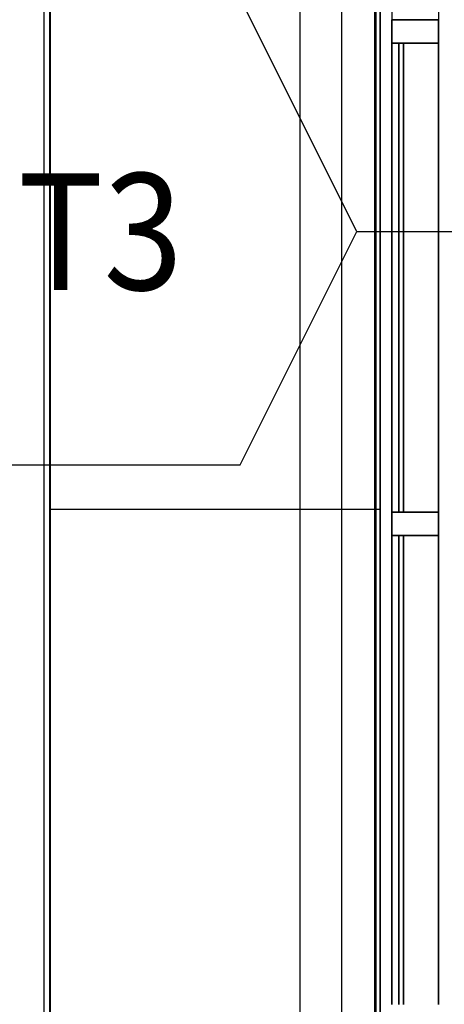
# Model space of a CAD drawing. Extents: x -14178 to 168200, y -13540 to 63670.
# Drawn here: x -773 to 138, y 8194 to 10304 of the extents above; entities that cross this region are included whole.
import ezdxf
from ezdxf.enums import TextEntityAlignment as Align

# ---------------------------------------------------------------- set-up
doc = ezdxf.new("R2010")
doc.units = 0
doc.linetypes.add('X-2864-BOT-C$0$EDG-1DOT-2', pattern=[5, 2, -1.4, 0.2, -1.4])
for name, color, linetype in [('LIT-CIRC', 6, 'CONTINUOUS'), ('SYM-050', 6, 'CONTINUOUS'), ('SYM-ATT', 2, 'CONTINUOUS'), ('SYM-TEXT', 7, 'CONTINUOUS'), ('X-2864-BOT-C$0$A-FLOR-OVHD', 11, 'CONTINUOUS'), ('X-2864-BOT-C$0$A-GLAZ-CURT', 11, 'CONTINUOUS'), ('X-2864-BOT-C$0$A-GLAZ-CWMG', 11, 'CONTINUOUS'), ('X-2864-BOT-C$0$A-WALL', 8, 'CONTINUOUS'), ('X-2864-BOT-C$0$RCP-LINES 4-12-2023', 11, 'CONTINUOUS'), ('X-2864-BOT-C$0$S-GRID', 133, 'X-2864-BOT-C$0$EDG-1DOT-2'), ('X-XREF', 7, 'CONTINUOUS')]:
    doc.layers.add(name, color=color, linetype=linetype)
doc.styles.add('EDG', font='edg.shx', dxfattribs={"width": 0.9})

# ---------------------------------------------------------------- blocks, each defined once
blk = doc.blocks.new('X-2864-BOT-C')
at = {"layer": 'X-2864-BOT-C$0$A-FLOR-OVHD'}
blk.add_line((-707.5, 24250), (-707.5, -1825), dxfattribs=at)
at = {"layer": 'X-2864-BOT-C$0$A-GLAZ-CURT'}
for p, q in [((40, 10254.2), (40, 9248.8)), ((50, 10254.2), (40, 10254.2)), ((50, 9248.8), (50, 10254.2)), ((40, 9248.8), (50, 9248.8)), ((40, 9198.8), (40, 8193.4)), ((50, 9198.8), (40, 9198.8)), ((50, 8193.4), (50, 9198.8))]:
    blk.add_line(p, q, dxfattribs=at)
at = {"layer": 'X-2864-BOT-C$0$A-GLAZ-CWMG', "extrusion": (0, 0, -1)}
for p, q in [((25, 10304.2), (25, 10254.2)), ((125, 10304.2), (25, 10304.2)), ((125, 10254.2), (125, 10304.2)), ((25, 10254.2), (125, 10254.2)), ((25, 9248.8), (25, 9198.8)), ((125, 9248.8), (25, 9248.8)), ((125, 9198.8), (125, 9248.8)), ((25, 9198.8), (125, 9198.8))]:
    blk.add_line(p, q, dxfattribs=at)
at = {"layer": 'X-2864-BOT-C$0$A-GLAZ-CWMG'}
for p, q in [((25, 9248.8), (25, 10254.2)), ((125, 9248.8), (125, 10254.2)), ((25, 8193.4), (25, 9198.8)), ((125, 8193.4), (125, 9198.8))]:
    blk.add_line(p, q, dxfattribs=at)
at = {"layer": 'X-2864-BOT-C$0$A-WALL'}
for p, q in [((-172, 17925), (-172, 7000)), ((-12, 17925), (-12, 7000)), ((-9, 17925), (-9, 7000)), ((0, 7088), (0, 12440))]:
    blk.add_line(p, q, dxfattribs=at)
at = {"layer": 'X-2864-BOT-C$0$RCP-LINES 4-12-2023'}
for p, q in [((-720.4, 6215.3), (-720.4, 24250)), ((-708.6, 6215.3), (-708.6, 24250)), ((-707.5, 6945), (-707.5, 24250)), ((-83, 17925), (-83, 6945)), ((0, 12440), (0, 7088)), ((25, 11309.6), (25, 10304.2)), ((125, 11309.6), (125, 10304.2)), ((25, 10254.2), (25, 9248.8)), ((40, 9248.8), (40, 10254.2)), ((40, 10254.2), (50, 10254.2)), ((50, 10254.2), (50, 9248.8)), ((125, 10254.2), (125, 9248.8)), ((-707.5, 9255), (-0.1, 9255)), ((50, 9248.8), (40, 9248.8)), ((25, 9198.8), (25, 8193.4)), ((40, 8193.4), (40, 9198.8)), ((40, 9198.8), (50, 9198.8)), ((50, 9198.8), (50, 8193.4)), ((125, 9198.8), (125, 8193.4))]:
    blk.add_line(p, q, dxfattribs=at)
at = {"layer": 'X-2864-BOT-C$0$RCP-LINES 4-12-2023', "extrusion": (0, 0, -1)}
for p, q in [((25, 10254.2), (25, 10304.2)), ((25, 10304.2), (125, 10304.2)), ((125, 10304.2), (125, 10254.2)), ((125, 10254.2), (25, 10254.2)), ((25, 9198.8), (25, 9248.8)), ((25, 9248.8), (125, 9248.8)), ((125, 9248.8), (125, 9198.8)), ((125, 9198.8), (25, 9198.8))]:
    blk.add_line(p, q, dxfattribs=at)
at = {"layer": 'X-2864-BOT-C$0$S-GRID'}
blk.add_line((0, 26175.6), (0, -12240.3), dxfattribs=at)
blk = doc.blocks.new('REF-CHAN')
at = {"layer": 'SYM-050', "color": 0, "linetype": 'ByBlock'}
blk.add_lwpolyline([(-300, 500), (300, 500), (550, 0), (300, -500), (-300, -500), (-550, 0)], close=True, dxfattribs=at)
at = {"layer": 'SYM-ATT', "linetype": 'ByBlock', "style": 'EDG', "width": 0.9}
blk.add_attdef('EQUIP', (650, 100), '', height=200, dxfattribs=at)
at = {"layer": 'SYM-ATT', "color": 255, "linetype": 'ByBlock', "style": 'EDG', "width": 0.9}
for tag, flags in [('TYPE', 3), ('RATING', 3), ('MOUNT', 3), ('NAME', 3), ('ID', 9)]:
    blk.add_attdef(tag, (0, 0), '', height=200, dxfattribs=dict(at, flags=flags))
at = {"layer": 'SYM-ATT', "linetype": 'ByBlock', "style": 'EDG', "width": 0.9}
blk.add_attdef('CHAN', text='', height=250, dxfattribs=at).set_placement((0, 0), align=Align.MIDDLE_CENTER)
at = {"layer": 'SYM-TEXT', "color": 255, "linetype": 'ByBlock', "style": 'EDG', "width": 0.9, "flags": 3}
blk.add_attdef('TEXT', (0, 0), '', height=200, dxfattribs=at)

msp = doc.modelspace()

# ---------------------------------------------------------------- linework, layer by layer
at = {"layer": 'LIT-CIRC'}
msp.add_lwpolyline([(-50, 9850), (750, 9850)], dxfattribs=at)

# ---------------------------------------------------------------- block references
ref = msp.add_blockref('REF-CHAN', (-600, 9850), dxfattribs=dict(at, xscale=-1))
ref.add_attrib('CHAN', 'T3', dxfattribs={"layer": 'SYM-ATT', "linetype": 'ByBlock', "height": 250, "style": 'EDG', "width": 0.9}).set_placement((-600, 9850), align=Align.MIDDLE_CENTER)
at = {"layer": 'X-XREF'}
msp.add_blockref('X-2864-BOT-C', (0, 0), dxfattribs=at)

doc.saveas('drawing.dxf')
